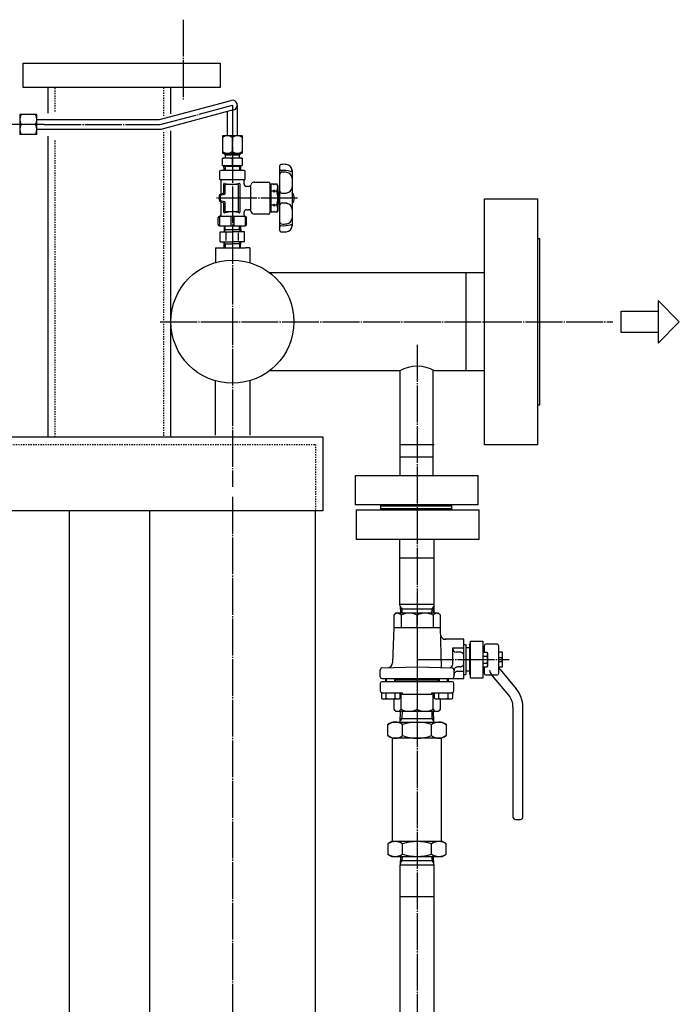
# Model space of a CAD drawing. Extents: x 818 to 19111, y -364 to 13766.
# Drawn here: x 12744 to 13280, y 12955 to 13756 of the extents above; entities that cross this region are included whole.
import ezdxf

# ---------------------------------------------------------------- set-up
doc = ezdxf.new("R2010")
doc.units = 0
doc.header["$MEASUREMENT"] = 0
doc.linetypes.add('EXLTYPE2', pattern=[2, 1, -1])
doc.linetypes.add('EXLTYPE3', pattern=[33, 30, -1, 1, -1])
doc.layers.add('LAY-1', color=7, linetype='CONTINUOUS')

msp = doc.modelspace()

# ---------------------------------------------------------------- linework, layer by layer
at = {"layer": 'LAY-1', "color": 1, "linetype": 'EXLTYPE3'}
for p, q in [((12876.72436, 13755.52396), (12876.72436, 13690.000446)), ((12857.995261, 13670.264032), (12916.72436, 13686.000446)), ((12916.72436, 13686.000446), (12916.72436, 13375.624406)), ((12763.848719, 13670.264032), (12664.648719, 13670.264032)), ((12763.848719, 13670.264032), (12857.995261, 13670.264032)), ((12969.743669, 13610.485594), (12903.443669, 13610.485643)), ((12858.091877, 13509.985634), (13226.019364, 13509.985634)), ((13066.895625, 13491.1464), (13066.895625, 10523.244309)), ((12916.72436, 13367.624406), (12916.72436, 11250.113126)), ((13066.895625, 13261.273793), (13066.895625, 13207.25408)), ((13066.895625, 13235.273793), (13141.8, 13235.273793))]:
    msp.add_line(p, q, dxfattribs=at)
at = {"layer": 'LAY-1', "color": 2, "linetype": 'CONTINUOUS'}
for p, q in [((12746.72436, 13700.284621), (12746.72436, 13720.284621)), ((12746.72436, 13720.284621), (12906.72436, 13720.284621)), ((12906.72436, 13720.284621), (12906.72436, 13700.284621)), ((12906.72436, 13700.284621), (12746.72436, 13700.284621)), ((12766.72436, 13700.284621), (12766.72436, 13679.410973)), ((12866.72436, 13678.904119), (12866.72436, 13700.284621)), ((12857.468651, 13674.264032), (12915.689083, 13689.864149)), ((12917.759636, 13682.136743), (12858.521871, 13666.264032)), ((12912.72436, 13661.076185), (12912.72436, 13680.787545)), ((12920.72436, 13686.000446), (12920.72436, 13661.076185)), ((12743.821248, 13678.355717), (12743.821248, 13662.273448)), ((12757.814911, 13678.355717), (12743.821248, 13678.355717)), ((12757.814911, 13662.273448), (12757.814911, 13678.355717)), ((12757.814911, 13674.264032), (12857.468651, 13674.264032)), ((12756.561747, 13670.314583), (12745.074412, 13670.314583)), ((12858.521871, 13666.264032), (12757.814911, 13666.264032)), ((12866.72436, 13416.249219), (12866.72436, 13665.219063)), ((12757.814911, 13662.314583), (12743.821248, 13662.314583)), ((12766.72436, 13660.910805), (12766.72436, 13416.249219)), ((12924.714943, 13661.076185), (12908.632674, 13661.076185)), ((12908.632674, 13661.076185), (12908.632674, 13647.082522)), ((12916.673808, 13659.823021), (12916.673808, 13648.335686)), ((12924.673808, 13661.076185), (12924.673808, 13647.082522)), ((12908.632674, 13647.082522), (12924.714943, 13647.082522)), ((12924.714943, 13643.00974), (12908.632674, 13643.00974)), ((12908.673808, 13637.057212), (12908.673808, 13643.00974)), ((12910.102606, 13647.073861), (12910.102606, 13646.404855)), ((12923.252308, 13646.404855), (12910.103665, 13646.404855)), ((12910.103665, 13646.404855), (12910.951308, 13645.557212)), ((12910.951308, 13645.557212), (12922.396308, 13645.557212)), ((12910.951308, 13645.557212), (12910.951308, 13643.00974)), ((12910.95173, 13647.04813), (12910.95173, 13645.555731)), ((12916.673808, 13642.278728), (12916.673808, 13637.057212)), ((12922.396308, 13645.557212), (12923.252308, 13646.404855)), ((12922.396308, 13643.00974), (12922.396308, 13645.557212)), ((12922.402037, 13647.073861), (12922.402037, 13645.555731)), ((12923.251161, 13646.404855), (12923.276892, 13647.073861)), ((12924.673808, 13643.00974), (12924.673808, 13637.057212)), ((12926.238283, 13632.985627), (12907.238283, 13632.985641)), ((12908.673808, 13637.057212), (12924.673808, 13637.057212)), ((12909.907165, 13637.057212), (12910.79292, 13636.107212)), ((12910.03287, 13633.057212), (12909.907165, 13637.057212)), ((12923.410597, 13636.107212), (12909.93702, 13636.107212)), ((12910.79292, 13636.107212), (12910.88877, 13633.057212)), ((12922.554697, 13636.107212), (12922.458846, 13633.057212)), ((12923.438367, 13636.990882), (12922.554697, 13636.107212)), ((12923.440451, 13637.057212), (12923.314746, 13633.057212)), ((12955.333247, 13584.071847), (12955.333286, 13636.846307)), ((12965.333283, 13633.137368), (12965.344614, 13587.981763)), ((12906.238282, 13631.985641), (12906.238278, 13626.485641)), ((12907.238277, 13624.75359), (12907.238269, 13613.748628)), ((12907.238278, 13625.485641), (12926.238278, 13625.485627)), ((12926.238275, 13621.985627), (12926.238277, 13624.753576)), ((12927.238278, 13626.485626), (12927.238282, 13631.985626)), ((12909.725941, 13614.84001), (12909.725947, 13621.944164)), ((12910.296658, 13622.439138), (12916.761855, 13621.515534)), ((12910.738274, 13620.985638), (12910.738269, 13613.876026)), ((12921.238275, 13621.48563), (12911.238275, 13621.485638)), ((12916.738275, 13621.485634), (12922.738275, 13622.485629)), ((12921.738259, 13599.98563), (12921.738274, 13620.98563)), ((12922.738275, 13621.985629), (12922.738258, 13598.985629)), ((12929.968578, 13619.985624), (12928.238274, 13619.985625)), ((12931.738259, 13600.485623), (12931.738274, 13620.485623)), ((12934.738276, 13623.48562), (12946.238276, 13623.485612)), ((12947.238275, 13622.485611), (12947.238258, 13598.485611)), ((12948.261854, 13619.73561), (12947.238273, 13619.735611)), ((12948.261839, 13598.912082), (12948.261856, 13622.006082)), ((12948.261856, 13622.006082), (12950.261856, 13622.00608)), ((12950.261852, 13616.23258), (12950.761852, 13617.098605)), ((12950.761855, 13621.140055), (12950.261856, 13622.00608)), ((12950.761852, 13617.098605), (12950.761851, 13615.366555)), ((12950.761852, 13617.098605), (12951.261852, 13616.23258)), ((12951.261856, 13622.00608), (12950.761855, 13621.140055)), ((12951.261856, 13622.00608), (12952.868695, 13622.006078)), ((12952.868695, 13622.006078), (12953.761855, 13620.459078)), ((12953.761855, 13620.459078), (12953.76184, 13600.459078)), ((12906.25367, 13608.448853), (12906.253673, 13612.560748)), ((12906.253673, 13612.560748), (12906.710551, 13613.474502)), ((12906.710551, 13613.474502), (12909.384055, 13614.365668)), ((12906.738268, 13612.095253), (12906.738265, 13608.876029)), ((12910.359536, 13613.390955), (12907.117, 13612.580324)), ((12950.261852, 13616.23258), (12948.261852, 13616.232582)), ((12950.761851, 13615.366555), (12950.261852, 13616.23258)), ((12951.261852, 13616.23258), (12950.761851, 13615.366555)), ((12952.868691, 13616.232578), (12951.261852, 13616.23258)), ((12954.896173, 13614.834077), (12953.76185, 13614.834078)), ((12954.251432, 13615.459077), (12953.761851, 13615.459078)), ((12955.26185, 13614.448657), (12954.251432, 13615.459077)), ((12954.251432, 13615.459077), (12954.261844, 13605.459077)), ((13121.72436, 13609.985634), (13164.72436, 13609.985634)), ((13121.72436, 13409.985634), (13121.72436, 13609.985634)), ((13164.72436, 13609.985634), (13164.72436, 13409.985634)), ((12906.710546, 13607.443723), (12906.25367, 13608.448853)), ((12909.383267, 13606.633805), (12906.710546, 13607.443723)), ((12907.116997, 13608.390958), (12910.359532, 13607.580321)), ((12907.238264, 13607.260972), (12907.238256, 13596.485641)), ((12909.738258, 13599.062144), (12909.738263, 13606.155293)), ((12910.738264, 13607.09525), (12910.738259, 13599.985638)), ((12928.238259, 13600.985625), (12929.968563, 13600.985624)), ((12948.26184, 13601.22148), (12947.23826, 13601.235611)), ((12950.261843, 13604.68558), (12948.261843, 13604.685582)), ((12950.761844, 13605.551605), (12950.261843, 13604.68558)), ((12950.261843, 13604.68558), (12950.761842, 13603.819555)), ((12950.761844, 13605.551605), (12950.761842, 13603.819555)), ((12950.761842, 13603.819555), (12951.261843, 13604.68558)), ((12951.261843, 13604.68558), (12950.761844, 13605.551605)), ((12952.868682, 13604.685578), (12951.261843, 13604.68558)), ((12954.886844, 13606.084077), (12953.761844, 13606.084078)), ((12954.261844, 13605.459077), (12953.761844, 13605.459078)), ((12955.261844, 13606.459077), (12954.261844, 13605.459077)), ((12905.238251, 13588.985642), (12905.238255, 13594.485642)), ((12906.238255, 13595.485641), (12906.23825, 13587.985641)), ((12926.238255, 13595.485627), (12907.238255, 13595.485641)), ((12916.738258, 13599.485634), (12910.308968, 13598.567168)), ((12911.238258, 13599.485638), (12921.238258, 13599.48563)), ((12915.488255, 13595.485635), (12915.48825, 13587.985635)), ((12922.738258, 13598.485629), (12916.738258, 13599.485634)), ((12917.988255, 13595.485633), (12917.98825, 13587.985633)), ((12926.238256, 13596.485627), (12926.238257, 13597.485627)), ((12926.238257, 13597.485627), (12926.238258, 13598.985627)), ((12927.238255, 13595.485626), (12927.23825, 13587.985626)), ((12928.238251, 13588.985625), (12928.238255, 13594.485625)), ((12946.238257, 13597.485612), (12934.738257, 13597.48562)), ((12950.261839, 13598.91208), (12948.261839, 13598.912082)), ((12950.761839, 13599.778105), (12950.261839, 13598.91208)), ((12951.261839, 13598.91208), (12950.761839, 13599.778105)), ((12952.868678, 13598.912078), (12951.261839, 13598.91208)), ((12953.76184, 13600.459078), (12952.868678, 13598.912078)), ((12906.23825, 13587.985641), (12927.23825, 13587.985626)), ((12910.097212, 13587.985639), (12909.940077, 13582.985639)), ((12910.845354, 13584.553622), (12909.940077, 13582.985639)), ((12916.738247, 13584.553617), (12909.989354, 13584.553622)), ((12910.845354, 13584.553622), (12910.953212, 13587.985638)), ((12923.487141, 13584.553612), (12916.738247, 13584.553617)), ((12922.631141, 13584.553613), (12922.523288, 13587.985629)), ((12922.631141, 13584.553613), (12923.536416, 13582.985629)), ((12923.379288, 13587.985629), (12923.536416, 13582.985629)), ((12906.923286, 13574.985641), (12906.923292, 13582.985641)), ((12906.923292, 13582.985641), (12916.738246, 13582.985634)), ((12911.807633, 13575.885637), (12911.807638, 13582.185637)), ((12926.553201, 13582.985626), (12916.738246, 13582.985634)), ((12921.668849, 13575.88563), (12921.668853, 13582.18563)), ((12926.553195, 13574.985626), (12926.553201, 13582.985626)), ((13166.72436, 13577.485634), (13164.72436, 13577.485634)), ((13166.72436, 13442.485634), (13166.72436, 13577.485634)), ((12902.895625, 13569.985634), (12927.435806, 13569.985634)), ((12902.895625, 13569.985634), (12902.895625, 13557.455622)), ((12906.923286, 13574.985641), (12916.73824, 13574.985634)), ((12910.845345, 13573.417654), (12909.940071, 13574.985639)), ((12910.097198, 13569.985639), (12909.940071, 13574.985639)), ((12909.989345, 13573.417655), (12916.738239, 13573.41765)), ((12910.845345, 13573.417654), (12910.953198, 13569.985638)), ((12923.487133, 13573.417645), (12916.738239, 13573.41765)), ((12926.553195, 13574.985626), (12916.73824, 13574.985634)), ((12922.631133, 13573.417645), (12922.523275, 13569.985629)), ((12922.631133, 13573.417645), (12923.53641, 13574.985629)), ((12923.379275, 13569.985629), (12923.53641, 13574.985629)), ((12930.895625, 13569.985634), (12927.435806, 13569.985634)), ((12930.895625, 13569.985634), (12930.895625, 13557.455622)), ((12946.72436, 13549.985634), (13121.72436, 13549.985634)), ((13106.72436, 13469.985634), (13106.72436, 13549.985634)), ((13280.11276, 13509.985634), (13262.792252, 13527.306142)), ((13262.792252, 13527.306142), (13262.792252, 13492.665126)), ((13232.792252, 13518.560442), (13262.792252, 13518.560442)), ((13232.792252, 13501.260442), (13232.792252, 13518.560442)), ((13262.792252, 13492.665126), (13280.11276, 13509.985634)), ((13262.792252, 13501.260442), (13232.792252, 13501.260442)), ((13052.895625, 13469.985634), (12946.72436, 13469.985634)), ((13052.895625, 13469.985634), (13052.895625, 13384.985634)), ((13080.095625, 13384.985634), (13080.095625, 13469.985634)), ((13121.72436, 13469.985634), (13080.895625, 13469.985634)), ((12902.895625, 13417.840517), (12902.895625, 13461.936012)), ((12930.895625, 13462.035918), (12930.895625, 13417.840517)), ((13164.72436, 13442.485634), (13166.72436, 13442.485634)), ((12616.72436, 13416.249219), (12990.22436, 13416.249219)), ((12990.22436, 13416.249219), (12990.22436, 13356.249219)), ((13080.895625, 13409.985634), (13052.895625, 13409.985634)), ((13164.72436, 13409.985634), (13121.72436, 13409.985634)), ((13080.095625, 13399.985634), (13052.895625, 13399.985634)), ((13016.495625, 13384.985634), (13116.495625, 13384.985634)), ((13016.495625, 13384.985634), (13016.495625, 13360.985634)), ((13116.495625, 13360.985634), (13116.495625, 13384.985634)), ((13116.495625, 13360.985634), (13016.495625, 13360.985634)), ((13037.087612, 13360.985634), (13037.087612, 13356.985634)), ((13095.087612, 13356.985634), (13095.087612, 13360.985634)), ((12990.22436, 13356.249219), (12043.22436, 13356.249219)), ((12784.22436, 11334.249219), (12784.22436, 13356.249219)), ((12849.22436, 13356.249219), (12849.22436, 11334.249219)), ((12984.22436, 11334.249219), (12984.22436, 13356.249219)), ((13017.295625, 13356.985634), (13017.295625, 13332.985634)), ((13017.295625, 13356.985634), (13117.295625, 13356.985634)), ((13095.087612, 13359.985634), (13037.087612, 13359.985634)), ((13037.087612, 13357.985634), (13095.087612, 13357.985634)), ((13117.295625, 13332.985634), (13117.295625, 13356.985634)), ((13117.295625, 13332.985634), (13017.295625, 13332.985634)), ((13052.895625, 13279.419054), (13052.895625, 13332.985634)), ((13080.895625, 13272.985634), (13080.895625, 13332.985634)), ((13052.895625, 13317.985634), (13080.895625, 13317.985634)), ((13049.41128, 13272.985634), (13047.895625, 13271.386868)), ((13084.37997, 13272.985634), (13049.41128, 13272.985634)), ((13080.895625, 13279.985634), (13052.895625, 13279.985634)), ((13053.391383, 13278.560377), (13052.895625, 13279.419054)), ((13054.681612, 13276.325634), (13053.391383, 13278.560377)), ((13053.566576, 13272.985634), (13053.391383, 13278.560377)), ((13080.329638, 13276.325634), (13053.461612, 13276.325634)), ((13054.786576, 13272.985634), (13054.681612, 13276.325634)), ((13079.004674, 13272.985634), (13079.109638, 13276.325634)), ((13079.109638, 13276.325634), (13080.399868, 13278.560377)), ((13080.224674, 13272.985634), (13080.399868, 13278.560377)), ((13080.399868, 13278.560377), (13080.895625, 13279.419054)), ((13084.37997, 13272.985634), (13085.895625, 13271.386868)), ((13047.895625, 13271.386868), (13047.895625, 13261.273793)), ((13053.87997, 13271.386868), (13053.87997, 13261.273793)), ((13066.895625, 13261.273793), (13066.895625, 13271.386868)), ((13079.87997, 13271.386868), (13079.87997, 13261.273793)), ((13085.895625, 13261.273793), (13085.895625, 13271.422502)), ((13047.895625, 13261.273793), (13047.01732, 13232.76857)), ((13047.895625, 13261.273793), (13085.895625, 13261.273793)), ((13086.895625, 13228.818967), (13085.895625, 13261.273793)), ((13104.895625, 13251.773793), (13089.8746, 13251.773793)), ((13104.895625, 13219.773793), (13104.895625, 13251.773793)), ((13110.395625, 13220.273793), (13110.395625, 13250.273793)), ((13110.395625, 13250.273793), (13120.395625, 13250.273793)), ((13120.395625, 13250.273793), (13120.395625, 13220.273793)), ((13095.895625, 13244.773793), (13104.895625, 13244.773793)), ((13095.895625, 13231.662825), (13095.895625, 13244.773793)), ((13101.824448, 13241.273793), (13098.7384, 13241.273793)), ((13106.895625, 13247.273793), (13104.895625, 13247.273793)), ((13106.895625, 13223.273793), (13106.895625, 13247.273793)), ((13109.395625, 13244.773793), (13106.895625, 13244.773793)), ((13109.395625, 13247.273793), (13109.395625, 13223.273793)), ((13109.433415, 13247.326633), (13110.410052, 13248.30327)), ((13120.395625, 13242.773793), (13121.395625, 13242.773793)), ((13123.951065, 13241.043793), (13120.395625, 13241.043793)), ((13121.395625, 13246.273793), (13121.395625, 13241.043793)), ((13131.898837, 13247.773793), (13122.895625, 13247.773793)), ((13124.395625, 13240.273793), (13123.951065, 13241.043793)), ((13133.395625, 13229.729674), (13133.395625, 13246.273793)), ((13136.195468, 13241.273793), (13133.395625, 13241.273793)), ((13136.195468, 13241.273793), (13136.395625, 13241.073793)), ((13136.395625, 13229.473793), (13136.395625, 13241.073793)), ((13120.395625, 13238.153793), (13123.910609, 13238.153793)), ((13120.395625, 13232.393793), (13123.910609, 13232.393793)), ((13124.395625, 13230.273793), (13124.395625, 13240.273793)), ((13136.195468, 13236.773793), (13133.395625, 13236.773793)), ((13133.395625, 13233.773793), (13136.195468, 13233.773793)), ((13136.195468, 13233.773793), (13136.195468, 13236.773793)), ((13036.895625, 13221.273793), (13036.895625, 13227.034801)), ((13038.345653, 13228.533968), (13066.895625, 13229.485634)), ((13066.895625, 13229.485634), (13095.445597, 13228.533968)), ((13096.895625, 13227.034801), (13096.895625, 13221.273793)), ((13101.854749, 13229.273793), (13099.77789, 13229.273793)), ((13099.970993, 13225.773793), (13104.895625, 13225.773793)), ((13109.395625, 13225.773793), (13106.895625, 13225.773793)), ((13120.395625, 13229.503793), (13123.951065, 13229.503793)), ((13120.395625, 13227.773793), (13121.395625, 13227.773793)), ((13121.395625, 13229.503793), (13121.395625, 13224.273793)), ((13123.951065, 13229.503793), (13124.395625, 13230.273793)), ((13133.395625, 13229.273793), (13136.195468, 13229.273793)), ((13133.398837, 13224.273793), (13133.395625, 13229.273793)), ((13134.331447, 13227.158523), (13147.514647, 13211.447397)), ((13136.195468, 13229.273793), (13136.395625, 13229.473793)), ((13038.395625, 13219.773793), (13095.395625, 13219.773793)), ((13095.395625, 13217.273793), (13038.395625, 13217.273793)), ((13041.41731, 13217.273793), (13041.41731, 13219.773793)), ((13042.04231, 13217.273793), (13042.04231, 13219.773793)), ((13048.79231, 13217.273793), (13048.79231, 13219.773793)), ((13049.41731, 13217.273793), (13049.41731, 13219.773793)), ((13084.395625, 13218.523793), (13049.41731, 13218.523793)), ((13084.395625, 13217.273793), (13084.395625, 13219.773793)), ((13085.022545, 13217.273793), (13085.022545, 13219.773793)), ((13091.772545, 13217.273793), (13091.772545, 13219.773793)), ((13092.397545, 13217.273793), (13092.397545, 13219.773793)), ((13095.395625, 13219.773793), (13104.895625, 13219.773793)), ((13104.895625, 13223.273793), (13106.895625, 13223.273793)), ((13109.433415, 13223.329281), (13110.410052, 13222.492164)), ((13120.395625, 13220.273793), (13110.395625, 13220.273793)), ((13122.895625, 13222.773793), (13131.898837, 13222.773793)), ((13141.386292, 13206.305096), (13128.203092, 13222.016222)), ((13036.895625, 13215.773793), (13036.895625, 13209.773793)), ((13096.895625, 13209.773793), (13096.895625, 13215.773793)), ((13037.91731, 13208.300581), (13037.91731, 13203.877932)), ((13038.395625, 13208.273793), (13037.91731, 13208.300581)), ((13037.91731, 13203.877932), (13038.91731, 13203.300581)), ((13038.395625, 13208.273793), (13054.895625, 13208.273793)), ((13038.91731, 13203.300581), (13051.91731, 13203.300581)), ((13041.66731, 13203.881687), (13041.66731, 13208.273793)), ((13047.895625, 13203.300581), (13047.895625, 13194.869269)), ((13049.16731, 13203.881687), (13049.16731, 13208.273793)), ((13051.91731, 13203.300581), (13052.923815, 13203.881687)), ((13052.91731, 13208.273793), (13052.91731, 13203.877932)), ((13053.868304, 13194.878603), (13053.868304, 13208.288686)), ((13054.895625, 13208.273793), (13054.895625, 13207.273793)), ((13054.895625, 13207.273793), (13078.895625, 13207.273793)), ((13066.880462, 13207.25408), (13066.880462, 13194.878603)), ((13078.895625, 13208.273793), (13095.395625, 13208.273793)), ((13078.895625, 13207.273793), (13078.895625, 13208.273793)), ((13079.892619, 13194.878603), (13079.892619, 13208.288686)), ((13080.897545, 13208.273793), (13080.897545, 13203.881687)), ((13080.897545, 13203.881687), (13081.897545, 13203.300581)), ((13081.897545, 13203.300581), (13094.897545, 13203.300581)), ((13084.650404, 13203.885028), (13084.650404, 13208.268175)), ((13085.895625, 13194.878603), (13085.895625, 13203.300581)), ((13092.149696, 13203.885028), (13092.149696, 13208.251054)), ((13094.897545, 13203.300581), (13095.897545, 13203.877932)), ((13095.899341, 13208.251054), (13095.402813, 13208.268175)), ((13095.897545, 13203.881687), (13095.899341, 13208.251054)), ((13047.895625, 13194.876998), (13047.89949, 13194.873134)), ((13047.895625, 13194.869269), (13049.37997, 13193.273793)), ((13049.37997, 13193.273793), (13084.30959, 13193.273793)), ((13053.28374, 13184.385686), (13053.56306, 13193.273793)), ((13054.73306, 13193.273793), (13054.548018, 13187.385686)), ((13079.199513, 13187.375324), (13079.072526, 13193.280208)), ((13080.507511, 13184.385686), (13080.228191, 13193.273793)), ((13084.30959, 13193.286902), (13085.901292, 13194.878603)), ((13144.895625, 13196.663282), (13144.895625, 13107.273793)), ((13152.895625, 13107.273793), (13152.895625, 13196.663282)), ((13043.225625, 13182.555486), (13046.395625, 13184.385686)), ((13046.395625, 13184.385686), (13087.395625, 13184.385686)), ((13054.548018, 13187.385686), (13053.294215, 13185.153056)), ((13053.378018, 13187.385686), (13080.413232, 13187.385686)), ((13080.469381, 13185.153056), (13079.199513, 13187.375324)), ((13087.395625, 13184.385686), (13090.565625, 13182.555486)), ((13043.225625, 13173.504562), (13043.225625, 13182.555486)), ((13055.051798, 13173.470274), (13055.051798, 13182.486334)), ((13078.711798, 13173.470274), (13078.711798, 13182.486334)), ((13090.565625, 13182.555486), (13090.565625, 13173.504562)), ((13046.895625, 13171.385686), (13043.225625, 13173.504562)), ((13086.895625, 13171.385686), (13046.895625, 13171.385686)), ((13046.895625, 13087.273793), (13046.895625, 13171.385686)), ((13090.565625, 13173.504562), (13086.895625, 13171.385686)), ((13086.895625, 13087.273793), (13086.895625, 13171.385686)), ((13146.895625, 13105.273793), (13150.895625, 13105.273793)), ((13046.409453, 13087.273793), (13043.239453, 13085.443592)), ((13043.239453, 13085.443592), (13043.239453, 13077.186813)), ((13087.409453, 13087.273793), (13046.409453, 13087.273793)), ((13055.065625, 13077.186813), (13055.065625, 13085.472147)), ((13078.725625, 13077.186813), (13078.725625, 13085.472147)), ((13090.579453, 13085.472147), (13087.409453, 13087.273793)), ((13090.579453, 13077.186813), (13090.579453, 13085.472147)), ((13043.239453, 13077.186813), (13046.409453, 13075.273793)), ((13046.409453, 13075.273793), (13087.409453, 13075.273793)), ((13053.36042, 13068.320212), (13053.578945, 13075.273793)), ((13054.748945, 13075.273793), (13054.64544, 13071.980212)), ((13079.173465, 13071.980212), (13079.06996, 13075.273793)), ((13080.458486, 13068.320212), (13080.23996, 13075.273793)), ((13087.409453, 13075.273793), (13090.579453, 13077.186813)), ((13052.909453, 13068.320212), (13080.909453, 13068.320212)), ((13052.909453, 13068.320212), (13052.909453, 11307.049478)), ((13054.64544, 13071.980212), (13053.408088, 13069.837057)), ((13053.47544, 13071.980212), (13080.343465, 13071.980212)), ((13080.410817, 13069.837057), (13079.173465, 13071.980212)), ((13080.909453, 11307.049478), (13080.909453, 13068.320212)), ((13052.909453, 13042.583798), (13080.909453, 13042.583798))]:
    msp.add_line(p, q, dxfattribs=at)
at = {"layer": 'LAY-1', "color": 1, "linetype": 'EXLTYPE2'}
for p, q in [((12772.72436, 13680.931535), (12772.72436, 13700.284621)), ((12860.72436, 13700.284621), (12860.72436, 13677.383558)), ((12772.72436, 13416.284621), (12772.72436, 13657.869681)), ((12860.72436, 13664.205355), (12860.72436, 13416.284621)), ((12616.72436, 13410.249219), (12984.22436, 13410.249219)), ((12984.22436, 13410.249219), (12984.22436, 13356.249219))]:
    msp.add_line(p, q, dxfattribs=at)
at = {"layer": 'LAY-1', "color": 2, "linetype": 'CONTINUOUS'}
msp.add_circle((12916.72436, 13509.985634), 50, dxfattribs=at)
for centre, radius, start, end in [((12916.72436, 13686.000446), 4, 285, 105), ((12750.883516, 13674.33515), 7.064747, 145.312315, 214.687685), ((12750.752643, 13674.33515), 7.064747, 325.312315, 34.687685), ((12750.823375, 13666.314583), 7.003612, 145.170669, 214.829331), ((12750.804704, 13666.314583), 7.010246, 325.208384, 34.791616), ((12912.653241, 13654.013917), 7.064747, 55.312315, 124.687685), ((12920.673808, 13654.065978), 7.010246, 55.208384, 124.791616), ((12912.653241, 13654.14479), 7.064747, 235.312315, 304.687685), ((12912.673808, 13631.729775), 11.281861, 69.234045, 110.765955), ((12920.673808, 13654.08465), 7.003612, 235.170669, 304.829331), ((12920.673808, 13631.723785), 11.287462, 69.244825, 110.755175), ((12907.238282, 13631.985641), 1, 89.999958, 179.999958), ((12926.238282, 13631.985627), 1, 359.999958, 89.999958), ((12956.333284, 13633.922133), 1, 179.999958, 275.464981), ((12956.333286, 13636.846306), 1, 96.042286, 179.999958), ((12958.333272, 13617.951861), 20, 82.8949, 96.042286), ((12958.333268, 13613.017587), 20, 73.398408, 95.464981), ((12960.34795, 13632.754681), 5, 3.012745, 85.840315), ((12964.333283, 13633.142194), 1, 253.398408, 359.999958), ((12907.238278, 13626.485641), 1, 179.999958, 239.999958), ((12906.238277, 13624.753591), 1, 359.999958, 59.999958), ((12927.238277, 13624.753575), 1, 119.999958, 179.999958), ((12926.238278, 13626.485627), 1, 299.999958, 359.999958), ((12956.833281, 13629.994311), 1.5, 94.66436, 179.999958), ((12958.337674, 13611.55558), 20, 82.354687, 94.66436), ((12960.333278, 13626.422239), 5, 359.999958, 82.354687), ((12910.225947, 13621.944164), 0.5, 81.869855, 179.999958), ((12911.238274, 13620.985638), 0.5, 89.999958, 179.999958), ((12921.238274, 13620.98563), 0.5, 359.999958, 89.999958), ((12922.238275, 13621.98563), 0.5, 359.999958, 89.999958), ((12928.238275, 13621.985625), 2, 179.999958, 269.999958), ((12929.968579, 13621.985624), 2, 269.999958, 342.542354), ((12934.738274, 13620.48562), 3, 89.999958, 162.542354), ((12946.238275, 13622.485612), 1, 359.999958, 89.999958), ((12948.716862, 13619.119332), 5.05678, 325.189236, 34.810679), ((12960.34794, 13619.687993), 5, 276.340149, 358.958331), ((12907.238265, 13608.876029), 0.5, 179.999958, 255.963714), ((12907.238268, 13612.095252), 0.5, 104.036201, 179.999958), ((12909.225941, 13614.84001), 0.5, 288.434906, 359.999958), ((12910.238269, 13613.876027), 0.5, 284.036201, 359.999958), ((12934.654965, 13610.459092), 19.106882, 342.412056, 17.587859), ((12956.833271, 13616.051728), 1.5, 179.999958, 265.349249), ((12958.333284, 13634.490816), 20, 265.349249, 278.439445), ((12960.62206, 13610.485601), 6.5, 316.539663, 43.489091), ((12909.238263, 13606.155293), 0.5, 359.999958, 73.141559), ((12910.238264, 13607.09525), 0.5, 359.999958, 75.963714), ((12928.238258, 13598.985625), 2, 89.999958, 179.999958), ((12929.968562, 13598.985624), 2, 17.457561, 89.999958), ((12948.686219, 13601.798832), 5.081959, 325.386376, 34.613539), ((12956.833262, 13604.866423), 1.5, 94.650667, 179.999958), ((12958.333249, 13586.427333), 20, 81.820188, 94.650667), ((12960.347926, 13601.230153), 5, 1.041584, 83.659766), ((12906.238255, 13594.485641), 1, 89.999958, 179.999958), ((12906.238256, 13596.485641), 1, 269.999958, 359.999958), ((12910.238258, 13599.062143), 0.5, 179.999958, 278.13006), ((12911.238259, 13599.985638), 0.5, 179.999958, 269.999958), ((12921.238259, 13599.98563), 0.5, 269.999958, 359.999958), ((12922.238258, 13598.98563), 0.5, 269.999958, 359.999958), ((12927.238256, 13596.485626), 1, 179.999958, 269.999958), ((12927.238255, 13594.485626), 1, 359.999958, 89.999958), ((12934.738259, 13600.48562), 3, 197.457561, 269.999958), ((12946.238258, 13598.485612), 1, 269.999958, 359.999958), ((12960.333255, 13594.495907), 5, 277.645228, 359.999958), ((12906.238251, 13588.985641), 1, 179.999958, 269.999958), ((12927.238251, 13588.985626), 1, 269.999958, 359.999958), ((12956.333249, 13587.087394), 1, 84.534934, 179.999958), ((12956.833252, 13590.92384), 1.5, 179.999958, 265.335555), ((12958.333265, 13607.991937), 20, 264.534934, 286.601507), ((12958.337673, 13609.362569), 20, 265.335555, 277.645228), ((12960.347917, 13588.163465), 5, 272.082523, 357.917392), ((12964.33325, 13587.867321), 1, 359.999958, 106.601507), ((12956.333247, 13584.071846), 1, 179.999958, 263.957629), ((12958.333261, 13602.966288), 20, 263.957629, 277.105015), ((13066.997406, 13445.725425), 28.060969, 59.831761, 120.168239), ((13050.903452, 13269.364404), 3.624553, 33.916903, 146.083097), ((13060.37997, 13259.086613), 13.912091, 105.923927, 117.853958), ((13060.37997, 13259.086613), 13.912091, 62.146042, 105.923927), ((13073.37997, 13258.992099), 13.995724, 62.326819, 117.673181), ((13082.887798, 13269.364404), 3.624553, 33.916903, 146.083097), ((13090.075231, 13255.768758), 4, 180.728423, 272.875034), ((13098.937618, 13244.267171), 3, 179.427686, 266.192402), ((13101.854749, 13238.250588), 3, 358.842667, 90.578726), ((13122.895625, 13246.273793), 1.5, 90, 180), ((13122.048189, 13239.625147), 2.373498, 321.690463, 37.2973), ((13131.898837, 13246.273793), 1.5, 0, 90), ((13123.673442, 13239.023793), 12.722564, 349.813599, 10.186401), ((13043.018059, 13232.691714), 4, 271.305514, 1.100944), ((13101.854749, 13232.294779), 3, 270, 2.313722), ((13115.602466, 13235.273793), 8.793159, 340.881236, 19.118764), ((13121.979658, 13230.921479), 2.428226, 323.714237, 37.324834), ((13123.649252, 13231.523793), 12.746374, 349.832829, 10.167171), ((13038.395625, 13227.034801), 1.5, 91.909152, 180), ((13092.877426, 13231.615463), 3, 271.646159, 0.904595), ((13095.395625, 13227.034801), 1.5, 0, 88.090848), ((13099.940382, 13222.75333), 3, 89.415369, 180.571795), ((13099.940382, 13226.278196), 3, 86.895118, 179.428205), ((13137.395625, 13229.729674), 12, 194.328708, 220), ((13137.395625, 13229.729674), 4, 180, 220), ((13038.395625, 13221.273793), 1.5, 180, 270), ((13038.395625, 13215.773793), 1.5, 90, 180), ((13095.395625, 13221.273793), 1.5, 270, 0), ((13095.395625, 13215.773793), 1.5, 0, 90), ((13122.895625, 13224.273793), 1.5, 180, 270), ((13126.16623, 13219.774397), 3, 40.601295, 91.204238), ((13131.898837, 13224.273793), 1.5, 270, 0), ((13038.395625, 13209.773793), 1.5, 180, 270), ((13095.395625, 13209.773793), 1.5, 270, 0), ((13129.895625, 13196.663282), 23, 0, 40), ((13039.79231, 13206.582794), 3.2881, 235.270453, 304.76683), ((13045.41731, 13215.690504), 12.389941, 252.382268, 287.617732), ((13051.045562, 13206.626131), 3.325629, 235.612902, 304.387098), ((13082.771576, 13206.578223), 3.283793, 235.201574, 304.900436), ((13088.40005, 13215.621135), 12.320554, 252.281498, 287.711115), ((13094.025998, 13206.551277), 3.260276, 234.865045, 305.032809), ((13129.895625, 13196.663282), 15, 0, 40), ((13050.878905, 13196.831777), 3.57091, 213.234616, 326.840736), ((13060.374383, 13207.236599), 13.965999, 242.234668, 297.765332), ((13073.38654, 13207.215952), 13.947732, 242.195157, 297.804843), ((13082.884704, 13196.796752), 3.554133, 212.662885, 327.033649), ((13049.138711, 13174.370744), 10.041284, 53.922608, 126.077392), ((13066.881798, 13146.594788), 37.790898, 71.757569, 108.242431), ((13084.638711, 13174.211666), 10.178331, 54.612458, 125.61297), ((13049.15955, 13180.675005), 9.307348, 230.390424, 309.277344), ((13066.881798, 13205.995498), 34.609812, 250.012777, 289.987223), ((13084.618072, 13180.623029), 9.276097, 230.452348, 309.879108), ((13146.895625, 13107.273793), 2, 180, 270), ((13150.895625, 13107.273793), 2, 270, 0), ((13049.177268, 13076.981506), 10.332654, 55.25825, 125.057202), ((13066.895625, 13047.533775), 39.740017, 72.681399, 107.318601), ((13084.632618, 13077.188336), 10.174187, 54.325951, 125.491784), ((13049.152539, 13085.295811), 10.035957, 233.244285, 306.099555), ((13066.895625, 13112.808289), 37.534497, 251.628517, 288.371483), ((13084.652539, 13085.316128), 10.06052, 233.904991, 306.095009)]:
    msp.add_arc(centre, radius, start, end, dxfattribs=at)

doc.saveas('drawing.dxf')
